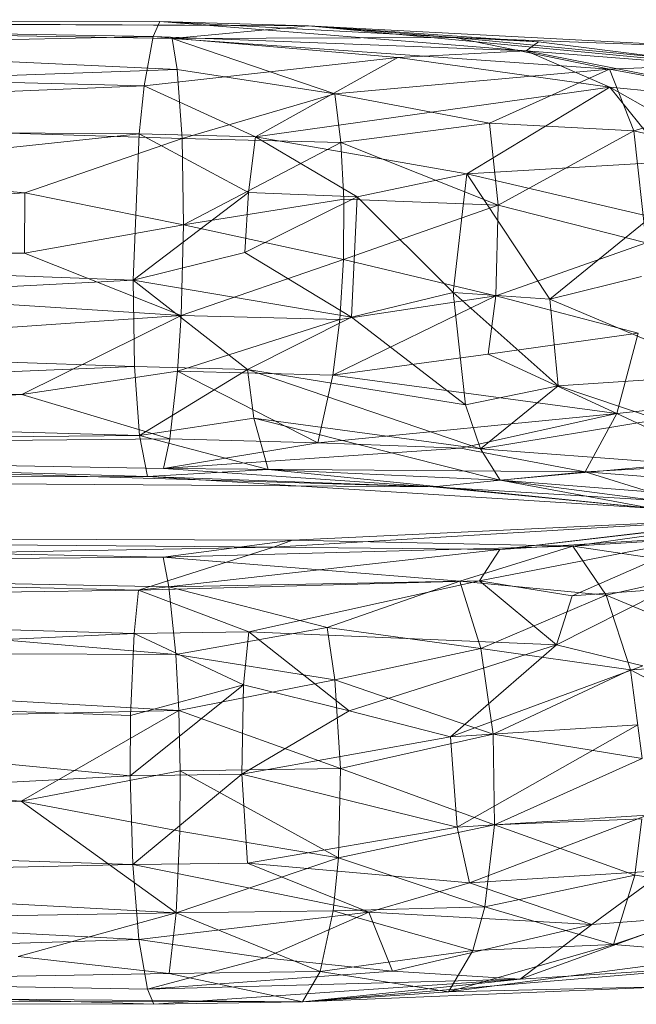
# Model space of a CAD drawing. Units: millimetres. Extents: x 691 to 5241, y -2924 to 1086.
# Drawn here: x 3076 to 3118, y -1399 to -1331 of the extents above; entities that cross this region are included whole.
import ezdxf

# ---------------------------------------------------------------- set-up
doc = ezdxf.new("R2010")
doc.units = ezdxf.units.MM
doc.linetypes.add('K5LT32776', pattern=[0])
doc.layers.get('0').update_dxf_attribs({"true_color": 0x5890e1})

# ---------------------------------------------------------------- blocks, each defined once
blk = doc.blocks.new('U4')
at = {"color": 121, "linetype": 'K5LT32776', "lineweight": 18, "true_color": 0xa6e5e5}
for p, q in [((3014.35, -1331.015), (3086.317, -1332.22)), ((3014.35, -1331.015), (3095.686, -1331.342)), ((3014.35, -1331.015), (3086.661, -1334.352)), ((3095.686, -1331.342), (3014.351, -1330.924)), ((3014.351, -1330.924), (3085.462, -1331.04)), ((3085.009, -1332.072), (3014.351, -1330.924)), ((3085.009, -1332.072), (3085.462, -1331.04)), ((3095.686, -1331.342), (3085.462, -1331.04)), ((3085.462, -1331.04), (3111.495, -1332.447)), ((3110.641, -1333.071), (3085.462, -1331.04)), ((3095.686, -1331.342), (3086.317, -1332.22)), ((3095.686, -1331.342), (3122.572, -1332.769)), ((3095.686, -1331.342), (3125.617, -1334.214)), ((3095.686, -1331.342), (3105.719, -1332.157)), ((3095.686, -1331.342), (3111.495, -1332.447)), ((3014.334, -1333.624), (3085.009, -1332.072)), ((3085.009, -1332.072), (3084.385, -1335.477)), ((3101.836, -1333.526), (3085.009, -1332.072)), ((3085.009, -1332.072), (3110.641, -1333.071)), ((3086.317, -1332.22), (3105.719, -1332.157)), ((3116.381, -1334.333), (3086.317, -1332.22)), ((3097.486, -1336.026), (3086.317, -1332.22)), ((3086.661, -1334.352), (3086.317, -1332.22)), ((3122.572, -1332.769), (3105.719, -1332.157)), ((3105.719, -1332.157), (3124.518, -1333.968)), ((3116.381, -1334.333), (3105.719, -1332.157)), ((3101.836, -1333.526), (3110.641, -1333.071)), ((3110.641, -1333.071), (3111.495, -1332.447)), ((3125.617, -1334.214), (3110.641, -1333.071)), ((3129.717, -1336.823), (3110.641, -1333.071)), ((3110.641, -1333.071), (3116.409, -1335.573)), ((3125.617, -1334.214), (3111.495, -1332.447)), ((3014.334, -1333.624), (3084.385, -1335.477)), ((3101.836, -1333.526), (3084.385, -1335.477)), ((3101.836, -1333.526), (3092.038, -1338.965)), ((3101.836, -1333.526), (3116.409, -1335.573)), ((3086.661, -1334.352), (3014.314, -1336.822)), ((3086.661, -1334.352), (3087.006, -1339.094)), ((3086.661, -1334.352), (3097.486, -1336.026)), ((3116.381, -1334.333), (3097.486, -1336.026)), ((3116.381, -1334.333), (3108.129, -1338.026)), ((3116.381, -1334.333), (3124.518, -1333.968)), ((3116.381, -1334.333), (3126.182, -1336.16)), ((3116.381, -1334.333), (3118.06, -1338.554)), ((3084.385, -1335.477), (3014.305, -1338.273)), ((3084.046, -1338.759), (3084.385, -1335.477)), ((3092.038, -1338.965), (3084.385, -1335.477)), ((3092.038, -1338.965), (3116.409, -1335.573)), ((3116.409, -1335.573), (3106.566, -1341.507)), ((3120.514, -1340.683), (3116.409, -1335.573)), ((3129.717, -1336.823), (3116.409, -1335.573)), ((3116.409, -1335.573), (3126.539, -1341.308)), ((3087.006, -1339.094), (3097.486, -1336.026)), ((3097.486, -1336.026), (3108.129, -1338.026)), ((3097.486, -1336.026), (3097.911, -1339.375)), ((3118.06, -1338.554), (3126.182, -1336.16)), ((3014.314, -1336.822), (3076.178, -1342.834)), ((3087.006, -1339.094), (3014.314, -1336.822)), ((3084.046, -1338.759), (3014.305, -1338.273)), ((3097.911, -1339.375), (3108.129, -1338.026)), ((3108.729, -1343.67), (3108.129, -1338.026)), ((3118.06, -1338.554), (3108.129, -1338.026)), ((3014.256, -1346.249), (3084.046, -1338.759)), ((3087.006, -1339.094), (3076.178, -1342.834)), ((3084.046, -1338.759), (3083.627, -1348.821)), ((3084.046, -1338.759), (3092.038, -1338.965)), ((3084.046, -1338.759), (3091.568, -1342.798)), ((3087.006, -1339.094), (3097.911, -1339.375)), ((3087.101, -1345.029), (3087.006, -1339.094)), ((3092.038, -1338.965), (3091.568, -1342.798)), ((3099.038, -1343.09), (3092.038, -1338.965)), ((3092.038, -1338.965), (3106.566, -1341.507)), ((3108.729, -1343.67), (3118.06, -1338.554)), ((3127.907, -1340.966), (3118.06, -1338.554)), ((3118.06, -1338.554), (3118.899, -1346.268)), ((3087.101, -1345.029), (3097.911, -1339.375)), ((3108.729, -1343.67), (3097.911, -1339.375)), ((3098.119, -1343.255), (3097.911, -1339.375)), ((3120.514, -1340.683), (3106.566, -1341.507)), ((3099.038, -1343.09), (3106.566, -1341.507)), ((3106.566, -1341.507), (3105.628, -1349.678)), ((3106.566, -1341.507), (3112.269, -1350.132)), ((3119.254, -1344.468), (3106.566, -1341.507)), ((3014.254, -1346.598), (3076.178, -1342.834)), ((3076.153, -1346.98), (3076.178, -1342.834)), ((3087.101, -1345.029), (3076.178, -1342.834)), ((3083.627, -1348.821), (3091.568, -1342.798)), ((3087.101, -1345.029), (3098.119, -1343.255)), ((3091.568, -1342.798), (3091.312, -1346.928)), ((3099.038, -1343.09), (3091.312, -1346.928)), ((3099.038, -1343.09), (3091.568, -1342.798)), ((3098.119, -1343.255), (3098.093, -1347.402)), ((3108.729, -1343.67), (3098.119, -1343.255)), ((3099.038, -1343.09), (3098.645, -1351.363)), ((3099.038, -1343.09), (3105.628, -1349.678)), ((3108.729, -1343.67), (3098.093, -1347.402)), ((3108.561, -1349.901), (3108.729, -1343.67)), ((3108.729, -1343.67), (3118.899, -1346.268)), ((3119.254, -1344.468), (3112.269, -1350.132)), ((3087.101, -1345.029), (3076.153, -1346.98)), ((3087.101, -1345.029), (3086.931, -1351.252)), ((3087.101, -1345.029), (3098.093, -1347.402)), ((3014.254, -1346.598), (3086.931, -1351.252)), ((3014.254, -1346.598), (3076.153, -1346.98)), ((3014.256, -1346.249), (3083.627, -1348.821)), ((3108.561, -1349.901), (3118.899, -1346.268)), ((3086.931, -1351.252), (3076.153, -1346.98)), ((3083.627, -1348.821), (3091.312, -1346.928)), ((3098.645, -1351.363), (3091.312, -1346.928)), ((3086.931, -1351.252), (3098.093, -1347.402)), ((3097.836, -1351.532), (3098.093, -1347.402)), ((3108.561, -1349.901), (3098.093, -1347.402)), ((3118.589, -1348.574), (3112.269, -1350.132)), ((3083.627, -1348.821), (3014.218, -1352.384)), ((3083.627, -1348.821), (3083.722, -1354.756)), ((3098.645, -1351.363), (3083.627, -1348.821)), ((3083.627, -1348.821), (3091.493, -1354.955)), ((3108.561, -1349.901), (3097.366, -1355.365)), ((3108.561, -1349.901), (3097.836, -1351.532)), ((3098.645, -1351.363), (3105.628, -1349.678)), ((3105.628, -1349.678), (3112.269, -1350.132)), ((3105.628, -1349.678), (3112.849, -1356.088)), ((3106.468, -1357.392), (3105.628, -1349.678)), ((3108.561, -1349.901), (3108.031, -1353.91)), ((3108.561, -1349.901), (3118.357, -1352.476)), ((3112.269, -1350.132), (3112.849, -1356.088)), ((3124.599, -1355.323), (3112.269, -1350.132)), ((3086.931, -1351.252), (3014.194, -1356.301)), ((3086.931, -1351.252), (3075.97, -1356.683)), ((3086.682, -1355.091), (3086.931, -1351.252)), ((3086.931, -1351.252), (3097.836, -1351.532)), ((3098.645, -1351.363), (3091.493, -1354.955)), ((3098.645, -1351.363), (3106.468, -1357.392)), ((3086.682, -1355.091), (3097.836, -1351.532)), ((3097.836, -1351.532), (3097.366, -1355.365)), ((3083.722, -1354.756), (3014.218, -1352.384)), ((3118.357, -1352.476), (3108.031, -1353.91)), ((3116.886, -1358), (3118.357, -1352.476)), ((3097.366, -1355.365), (3108.031, -1353.91)), ((3116.886, -1358), (3108.031, -1353.91)), ((3083.722, -1354.756), (3014.186, -1357.613)), ((3083.722, -1354.756), (3091.493, -1354.955)), ((3083.722, -1354.756), (3084.066, -1359.498)), ((3086.682, -1355.091), (3075.97, -1356.683)), ((3091.493, -1354.955), (3084.066, -1359.498)), ((3086.682, -1355.091), (3086.147, -1359.733)), ((3086.682, -1355.091), (3096.333, -1359.995)), ((3086.682, -1355.091), (3097.366, -1355.365)), ((3106.468, -1357.392), (3091.493, -1354.955)), ((3107.502, -1360.411), (3091.493, -1354.955)), ((3091.919, -1358.305), (3091.493, -1354.955)), ((3096.333, -1359.995), (3097.366, -1355.365)), ((3116.886, -1358), (3097.366, -1355.365)), ((3124.599, -1355.323), (3112.849, -1356.088)), ((3106.468, -1357.392), (3112.849, -1356.088)), ((3107.502, -1360.411), (3112.849, -1356.088)), ((3119.716, -1358.403), (3112.849, -1356.088)), ((3014.169, -1360.366), (3075.97, -1356.683)), ((3014.194, -1356.301), (3075.97, -1356.683)), ((3086.147, -1359.733), (3075.97, -1356.683)), ((3106.468, -1357.392), (3107.502, -1360.411)), ((3116.886, -1358), (3126.752, -1356.924)), ((3084.066, -1359.498), (3014.186, -1357.613)), ((3096.333, -1359.995), (3116.886, -1358)), ((3116.886, -1358), (3106.138, -1360.379)), ((3116.886, -1358), (3114.712, -1361.996)), ((3116.886, -1358), (3124.348, -1361.481)), ((3091.919, -1358.305), (3084.066, -1359.498)), ((3091.919, -1358.305), (3092.901, -1361.848)), ((3091.919, -1358.305), (3108.861, -1362.582)), ((3091.919, -1358.305), (3107.502, -1360.411)), ((3107.502, -1360.411), (3119.716, -1358.403)), ((3014.17, -1360.191), (3084.066, -1359.498)), ((3084.608, -1362.326), (3084.066, -1359.498)), ((3092.901, -1361.848), (3084.066, -1359.498)), ((3014.169, -1360.366), (3086.147, -1359.733)), ((3086.147, -1359.733), (3085.719, -1361.778)), ((3096.333, -1359.995), (3085.719, -1361.778)), ((3096.333, -1359.995), (3086.147, -1359.733)), ((3096.333, -1359.995), (3106.138, -1360.379)), ((3014.169, -1360.366), (3104.251, -1363.032)), ((3014.169, -1360.366), (3085.719, -1361.778)), ((3014.17, -1360.191), (3084.608, -1362.326)), ((3106.138, -1360.379), (3085.719, -1361.778)), ((3114.712, -1361.996), (3106.138, -1360.379)), ((3121.203, -1361.457), (3107.502, -1360.411)), ((3107.502, -1360.411), (3108.861, -1362.582)), ((3121.203, -1361.457), (3108.861, -1362.582)), ((3114.712, -1361.996), (3124.348, -1361.481)), ((3092.901, -1361.848), (3084.608, -1362.326)), ((3104.251, -1363.032), (3085.719, -1361.778)), ((3114.712, -1361.996), (3085.719, -1361.778)), ((3092.901, -1361.848), (3108.861, -1362.582)), ((3092.901, -1361.848), (3119.222, -1364.485)), ((3104.251, -1363.032), (3114.712, -1361.996)), ((3131.514, -1363.278), (3114.712, -1361.996)), ((3114.712, -1361.996), (3121.339, -1364.067)), ((3014.156, -1362.422), (3084.608, -1362.326)), ((3104.251, -1363.032), (3014.156, -1362.422)), ((3104.251, -1363.032), (3084.608, -1362.326)), ((3119.222, -1364.485), (3084.608, -1362.326)), ((3119.222, -1364.485), (3108.861, -1362.582)), ((3123.151, -1363.673), (3108.861, -1362.582)), ((3108.861, -1362.582), (3132.128, -1365.596)), ((3104.251, -1363.032), (3119.222, -1364.485)), ((3104.251, -1363.032), (3121.339, -1364.067)), ((3108.831, -1367.345), (3132.135, -1364.618)), ((3127.878, -1365.105), (3093.269, -1367.185)), ((3094.581, -1366.701), (3127.878, -1365.105)), ((3127.878, -1365.105), (3108.831, -1367.345)), ((3127.878, -1365.105), (3113.86, -1367.114)), ((3113.86, -1367.114), (3130.324, -1366.062)), ((3014.131, -1366.448), (3093.269, -1367.185)), ((3094.581, -1366.701), (3014.131, -1366.448)), ((3014.131, -1366.448), (3085.681, -1367.863)), ((3094.581, -1366.701), (3085.681, -1367.863)), ((3094.581, -1366.701), (3093.269, -1367.185)), ((3094.581, -1366.701), (3113.86, -1367.114)), ((3107.446, -1369.499), (3123.134, -1366.431)), ((3123.134, -1366.431), (3108.831, -1367.345)), ((3123.134, -1366.431), (3113.817, -1370.518)), ((3014.118, -1368.565), (3093.269, -1367.185)), ((3084.001, -1370.122), (3093.269, -1367.185)), ((3084.001, -1370.122), (3108.831, -1367.345)), ((3113.86, -1367.114), (3085.681, -1367.863)), ((3093.269, -1367.185), (3108.831, -1367.345)), ((3106.082, -1369.514), (3113.86, -1367.114)), ((3107.446, -1369.499), (3108.831, -1367.345)), ((3113.86, -1367.114), (3116.158, -1370.48)), ((3124.303, -1368.637), (3113.86, -1367.114)), ((3014.119, -1368.39), (3085.681, -1367.863)), ((3086.084, -1369.912), (3085.681, -1367.863)), ((3106.082, -1369.514), (3085.681, -1367.863)), ((3014.118, -1368.565), (3084.001, -1370.122)), ((3086.084, -1369.912), (3014.119, -1368.39)), ((3086.562, -1374.561), (3014.119, -1368.39)), ((3124.303, -1368.637), (3116.158, -1370.48)), ((3107.446, -1369.499), (3084.001, -1370.122)), ((3086.084, -1369.912), (3106.082, -1369.514)), ((3107.446, -1369.499), (3091.579, -1373.002)), ((3106.082, -1369.514), (3096.964, -1372.693)), ((3106.082, -1369.514), (3107.538, -1374.143)), ((3106.082, -1369.514), (3116.158, -1370.48)), ((3107.446, -1369.499), (3113.817, -1370.518)), ((3107.446, -1369.499), (3112.739, -1373.887)), ((3084.001, -1370.122), (3014.102, -1371.143)), ((3084.001, -1370.122), (3083.708, -1373.107)), ((3084.001, -1370.122), (3091.579, -1373.002)), ((3086.562, -1374.561), (3086.084, -1369.912)), ((3086.084, -1369.912), (3096.964, -1372.693)), ((3112.739, -1373.887), (3120.333, -1370.046)), ((3120.333, -1370.046), (3113.817, -1370.518)), ((3107.538, -1374.143), (3116.158, -1370.48)), ((3112.739, -1373.887), (3113.817, -1370.518)), ((3117.831, -1375.6), (3116.158, -1370.48)), ((3127.228, -1375.075), (3116.158, -1370.48)), ((3083.708, -1373.107), (3014.102, -1371.143)), ((3091.579, -1373.002), (3083.708, -1373.107)), ((3086.562, -1374.561), (3096.964, -1372.693)), ((3091.579, -1373.002), (3091.215, -1376.644)), ((3112.739, -1373.887), (3091.579, -1373.002)), ((3098.478, -1378.436), (3091.579, -1373.002)), ((3096.964, -1372.693), (3107.538, -1374.143)), ((3096.964, -1372.693), (3097.485, -1376.284)), ((3014.07, -1376.371), (3083.708, -1373.107)), ((3083.457, -1378.736), (3083.708, -1373.107)), ((3083.708, -1373.107), (3091.215, -1376.644)), ((3014.083, -1374.182), (3086.562, -1374.561)), ((3014.083, -1374.182), (3086.763, -1378.403)), ((3107.538, -1374.143), (3097.485, -1376.284)), ((3098.478, -1378.436), (3112.739, -1373.887)), ((3112.739, -1373.887), (3105.439, -1380.208)), ((3108.375, -1380.021), (3107.538, -1374.143)), ((3117.831, -1375.6), (3107.538, -1374.143)), ((3112.739, -1373.887), (3118.666, -1375.328)), ((3086.562, -1374.561), (3086.763, -1378.403)), ((3086.562, -1374.561), (3097.485, -1376.284)), ((3105.439, -1380.208), (3118.666, -1375.328)), ((3117.831, -1375.6), (3108.375, -1380.021)), ((3117.831, -1375.6), (3127.228, -1375.075)), ((3117.831, -1375.6), (3118.624, -1381.693)), ((3117.831, -1375.6), (3128.206, -1381.158)), ((3014.07, -1376.371), (3083.457, -1378.736)), ((3014.07, -1376.371), (3083.431, -1382.882)), ((3086.763, -1378.403), (3097.485, -1376.284)), ((3108.375, -1380.021), (3097.485, -1376.284)), ((3097.876, -1382.391), (3097.485, -1376.284)), ((3083.431, -1382.882), (3091.215, -1376.644)), ((3083.457, -1378.736), (3091.215, -1376.644)), ((3091.09, -1382.78), (3091.215, -1376.644)), ((3098.478, -1378.436), (3091.215, -1376.644)), ((3086.763, -1378.403), (3014.047, -1380.071)), ((3086.763, -1378.403), (3075.924, -1384.63)), ((3086.763, -1378.403), (3086.854, -1382.538)), ((3086.763, -1378.403), (3097.876, -1382.391)), ((3098.478, -1378.436), (3091.09, -1382.78)), ((3098.478, -1378.436), (3105.439, -1380.208)), ((3083.457, -1378.736), (3083.431, -1382.882)), ((3118.318, -1379.385), (3105.439, -1380.208)), ((3118.318, -1379.385), (3105.905, -1386.422)), ((3075.924, -1384.63), (3014.047, -1380.071)), ((3091.09, -1382.78), (3105.439, -1380.208)), ((3108.375, -1380.021), (3097.876, -1382.391)), ((3105.905, -1386.422), (3105.439, -1380.208)), ((3118.624, -1381.693), (3108.375, -1380.021)), ((3108.465, -1386.253), (3108.375, -1380.021)), ((3108.465, -1386.253), (3118.624, -1381.693)), ((3097.876, -1382.391), (3086.854, -1382.538)), ((3097.751, -1388.527), (3097.876, -1382.391)), ((3108.465, -1386.253), (3097.876, -1382.391)), ((3014.006, -1386.642), (3083.431, -1382.882)), ((3075.924, -1384.63), (3086.854, -1382.538)), ((3091.09, -1382.78), (3083.431, -1382.882)), ((3083.61, -1388.992), (3083.431, -1382.882)), ((3083.61, -1388.992), (3091.09, -1382.78)), ((3086.828, -1386.684), (3086.854, -1382.538)), ((3097.751, -1388.527), (3086.854, -1382.538)), ((3091.09, -1382.78), (3091.481, -1388.887)), ((3091.09, -1382.78), (3105.905, -1386.422)), ((3013.996, -1388.294), (3075.924, -1384.63)), ((3086.577, -1392.313), (3075.924, -1384.63)), ((3086.828, -1386.684), (3075.924, -1384.63)), ((3119, -1385.586), (3105.905, -1386.422)), ((3106.746, -1390.247), (3119, -1385.586)), ((3108.465, -1386.253), (3118.598, -1385.84)), ((3118.126, -1389.724), (3118.598, -1385.84)), ((3105.905, -1386.422), (3091.481, -1388.887)), ((3108.465, -1386.253), (3097.751, -1388.527)), ((3106.746, -1390.247), (3105.905, -1386.422)), ((3108.465, -1386.253), (3107.796, -1391.89)), ((3108.465, -1386.253), (3118.126, -1389.724)), ((3083.61, -1388.992), (3014.006, -1386.642)), ((3086.828, -1386.684), (3086.577, -1392.313)), ((3086.828, -1386.684), (3097.751, -1388.527)), ((3013.996, -1388.294), (3086.577, -1392.313)), ((3086.577, -1392.313), (3097.751, -1388.527)), ((3097.387, -1392.169), (3097.751, -1388.527)), ((3097.751, -1388.527), (3107.796, -1391.89)), ((3013.983, -1390.483), (3083.61, -1388.992)), ((3083.61, -1388.992), (3091.481, -1388.887)), ((3083.61, -1388.992), (3099.831, -1392.268)), ((3084.022, -1394.145), (3083.61, -1388.992)), ((3106.746, -1390.247), (3091.481, -1388.887)), ((3099.831, -1392.268), (3091.481, -1388.887)), ((3106.746, -1390.247), (3120.213, -1389.386)), ((3118.126, -1389.724), (3107.796, -1391.89)), ((3115.172, -1393.105), (3120.213, -1389.386)), ((3116.661, -1394.49), (3118.126, -1389.724)), ((3118.126, -1389.724), (3127.13, -1390.959)), ((3084.022, -1394.145), (3013.983, -1390.483)), ((3106.746, -1390.247), (3099.831, -1392.268)), ((3106.746, -1390.247), (3115.172, -1393.105)), ((3116.661, -1394.49), (3127.13, -1390.959)), ((3097.387, -1392.169), (3107.796, -1391.89)), ((3106.973, -1394.886), (3107.796, -1391.89)), ((3116.661, -1394.49), (3107.796, -1391.89)), ((3086.577, -1392.313), (3013.964, -1393.522)), ((3086.577, -1392.313), (3075.731, -1395.301)), ((3084.022, -1394.145), (3099.831, -1392.268)), ((3086.108, -1396.479), (3086.577, -1392.313)), ((3097.387, -1392.169), (3086.577, -1392.313)), ((3086.577, -1392.313), (3096.481, -1396.341)), ((3099.831, -1392.268), (3092.693, -1395.394)), ((3097.387, -1392.169), (3096.481, -1396.341)), ((3097.387, -1392.169), (3106.973, -1394.886)), ((3099.831, -1392.268), (3101.448, -1396.312)), ((3115.172, -1393.105), (3099.831, -1392.268)), ((3110.247, -1396.875), (3121.942, -1392.615)), ((3115.172, -1393.105), (3121.942, -1392.615)), ((3115.172, -1393.105), (3101.448, -1396.312)), ((3115.172, -1393.105), (3110.247, -1396.875)), ((3084.022, -1394.145), (3013.947, -1396.275)), ((3084.022, -1394.145), (3084.604, -1397.557)), ((3084.022, -1394.145), (3092.693, -1395.394)), ((3116.661, -1394.49), (3105.313, -1397.729)), ((3116.661, -1394.49), (3106.973, -1394.886)), ((3116.661, -1394.49), (3125.02, -1395.181)), ((3086.108, -1396.479), (3075.731, -1395.301)), ((3096.481, -1396.341), (3106.973, -1394.886)), ((3105.313, -1397.729), (3106.973, -1394.886)), ((3105.313, -1397.729), (3125.02, -1395.181)), ((3084.604, -1397.557), (3092.693, -1395.394)), ((3092.693, -1395.394), (3101.448, -1396.312)), ((3125.236, -1395.918), (3095.271, -1398.419)), ((3125.236, -1395.918), (3110.247, -1396.875)), ((3013.938, -1397.741), (3086.108, -1396.479)), ((3013.947, -1396.275), (3085.044, -1398.595)), ((3013.947, -1396.275), (3084.604, -1397.557)), ((3084.604, -1397.557), (3101.448, -1396.312)), ((3086.108, -1396.479), (3096.481, -1396.341)), ((3086.108, -1396.479), (3095.271, -1398.419)), ((3095.271, -1398.419), (3096.481, -1396.341)), ((3105.313, -1397.729), (3096.481, -1396.341)), ((3110.247, -1396.875), (3101.448, -1396.312)), ((3084.604, -1397.557), (3110.247, -1396.875)), ((3110.247, -1396.875), (3085.044, -1398.595)), ((3095.271, -1398.419), (3110.247, -1396.875)), ((3095.271, -1398.419), (3122.173, -1397.325)), ((3122.173, -1397.325), (3105.313, -1397.729)), ((3013.938, -1397.741), (3095.271, -1398.419)), ((3084.604, -1397.557), (3085.044, -1398.595)), ((3095.271, -1398.419), (3105.313, -1397.729)), ((3085.044, -1398.595), (3013.934, -1398.331)), ((3095.271, -1398.419), (3013.934, -1398.331)), ((3095.271, -1398.419), (3085.044, -1398.595))]:
    blk.add_line(p, q, dxfattribs=at)

msp = doc.modelspace()

# ---------------------------------------------------------------- block references
msp.add_blockref('U4', (0, 0))

doc.saveas('drawing.dxf')
